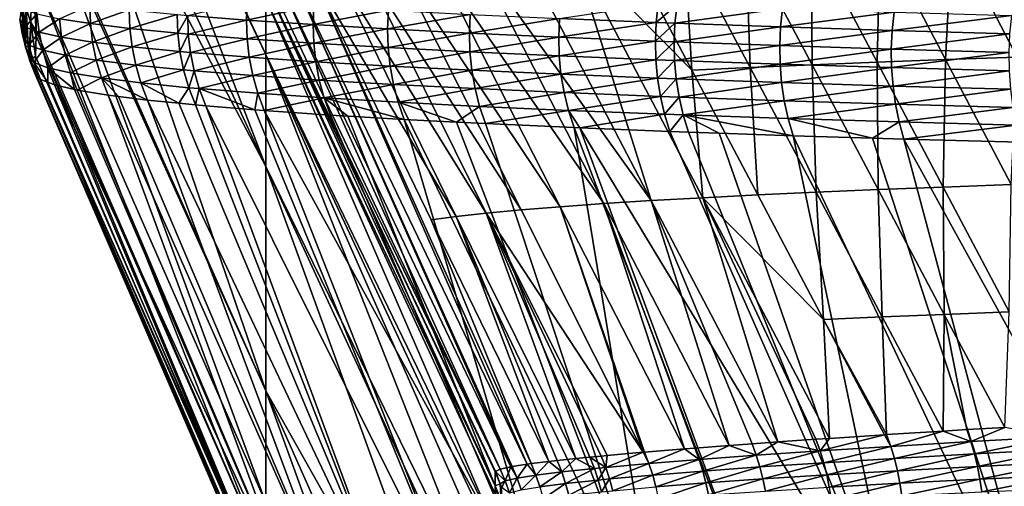
# Model space of a CAD drawing. Extents: x -30 to 30, y -35 to 0.
# Drawn here: x -5.4 to -3.6, y -15.9 to -15 of the extents above; entities that cross this region are included whole.
import ezdxf

# ---------------------------------------------------------------- set-up
doc = ezdxf.new("R2010")
doc.units = 0
doc.layers.add('L1', color=7, linetype='CONTINUOUS')

msp = doc.modelspace()

# ---------------------------------------------------------------- linework, layer by layer
at = {"layer": 'L1', "color": 255}
for points in [[(-5.393979, -14.23115, 12.87268), (-4.994588, -15.06285, 13.75999), (-5.393204, -14.21281, 13.52587)], [(-5.393204, -14.21281, 13.52587), (-4.994588, -15.06285, 13.75999), (-4.994588, -14.95963, 16.9139)], [(-5.400088, -14.39211, 7.180846), (-4.994588, -15.26954, 7.456848), (-5.393979, -14.23115, 12.87268)], [(-5.393979, -14.23115, 12.87268), (-4.994588, -15.26954, 7.456848), (-4.994588, -15.06285, 13.75999)], [(-5.403928, -14.49326, 3.60382), (-4.994588, -15.26954, 7.456848), (-5.400088, -14.39211, 7.180846)], [(-5.412062, -14.74743, -5.300071), (-4.994588, -15.68411, -5.163565), (-5.403928, -14.49326, 3.60382)], [(-5.403928, -14.49326, 3.60382), (-4.994588, -15.68411, -5.163565), (-4.994588, -15.26954, 7.456848)], [(-5.412396, -14.75785, -5.664974), (-4.994588, -15.68411, -5.163565), (-5.412062, -14.74743, -5.300071)], [(-5.417006, -14.92756, -11.56531), (-4.994588, -15.89129, -11.47342), (-5.412396, -14.75785, -5.664974)], [(-5.412396, -14.75785, -5.664974), (-4.994588, -15.89129, -11.47342), (-4.994588, -15.68411, -5.163565)], [(-3.86324, -15.07688, 20.36882), (-3.858074, -14.84123, 20.5563), (-3.985242, -14.84603, 20.40697)], [(-3.736723, -15.07223, 20.51067), (-3.858074, -14.84123, 20.5563), (-3.86324, -15.07688, 20.36882)], [(-3.736723, -15.07223, 20.51067), (-3.724832, -14.83659, 20.70046), (-3.858074, -14.84123, 20.5563)], [(-3.604557, -15.06776, 20.64724), (-3.724832, -14.83659, 20.70046), (-3.736723, -15.07223, 20.51067)], [(-3.604557, -15.06776, 20.64724), (-3.585763, -14.83213, 20.83925), (-3.724832, -14.83659, 20.70046)], [(-4.206081, -15.09185, 19.91327), (-4.3278, -14.86141, 19.93004), (-4.428175, -14.86684, 19.76209)], [(-4.206081, -15.09185, 19.91327), (-4.220353, -14.85613, 20.09363), (-4.3278, -14.86141, 19.93004)], [(-4.098202, -15.08669, 20.06997), (-4.106084, -14.851, 20.25268), (-4.220353, -14.85613, 20.09363)], [(-4.098202, -15.08669, 20.06997), (-4.220353, -14.85613, 20.09363), (-4.206081, -15.09185, 19.91327)], [(-3.983827, -15.0817, 20.22187), (-3.985242, -14.84603, 20.40697), (-4.106084, -14.851, 20.25268)], [(-3.983827, -15.0817, 20.22187), (-4.106084, -14.851, 20.25268), (-4.098202, -15.08669, 20.06997)], [(-3.86324, -15.07688, 20.36882), (-3.985242, -14.84603, 20.40697), (-3.983827, -15.0817, 20.22187)], [(-4.369141, -15.33835, 19.41801), (-4.606716, -14.87811, 19.41396), (-4.684381, -14.88394, 19.23424)], [(-4.281223, -15.33283, 19.58224), (-4.52123, -14.87241, 19.59), (-4.606716, -14.87811, 19.41396)], [(-4.281223, -15.33283, 19.58224), (-4.606716, -14.87811, 19.41396), (-4.369141, -15.33835, 19.41801)], [(-4.281223, -15.33283, 19.58224), (-4.428175, -14.86684, 19.76209), (-4.52123, -14.87241, 19.59)], [(-4.186192, -15.32747, 19.74178), (-4.206081, -15.09185, 19.91327), (-4.428175, -14.86684, 19.76209)], [(-4.186192, -15.32747, 19.74178), (-4.428175, -14.86684, 19.76209), (-4.281223, -15.33283, 19.58224)], [(-4.586473, -15.35582, 18.89946), (-4.81521, -14.89594, 18.86497), (-4.867858, -14.90208, 18.67606)], [(-4.522174, -15.34986, 19.07632), (-4.753965, -14.88989, 19.05113), (-4.81521, -14.89594, 18.86497)], [(-4.522174, -15.34986, 19.07632), (-4.81521, -14.89594, 18.86497), (-4.586473, -15.35582, 18.89946)], [(-4.449593, -15.34403, 19.24928), (-4.684381, -14.88394, 19.23424), (-4.753965, -14.88989, 19.05113)], [(-4.449593, -15.34403, 19.24928), (-4.753965, -14.88989, 19.05113), (-4.522174, -15.34986, 19.07632)], [(-4.369141, -15.33835, 19.41801), (-4.684381, -14.88394, 19.23424), (-4.449593, -15.34403, 19.24928)], [(-5.427094, -14.9026, -11.57972), (-5.437412, -14.97788, -15.05172), (-5.429277, -15.00337, -15.05098)], [(-5.429277, -15.00337, -15.05098), (-5.419233, -15.01916, -14.73536), (-5.427094, -14.9026, -11.57972)], [(-5.419233, -15.01916, -14.73536), (-5.417017, -14.92796, -11.57899), (-5.427094, -14.9026, -11.57972)], [(-4.971877, -14.92098, 18.09636), (-4.541072, -15.82479, 18.2202), (-4.946385, -14.91461, 18.29137)], [(-4.510736, -15.81999, 18.40378), (-4.911653, -14.90831, 18.48474), (-4.946385, -14.91461, 18.29137)], [(-4.946385, -14.91461, 18.29137), (-4.541072, -15.82479, 18.2202), (-4.538518, -15.82422, 18.24363)], [(-4.946385, -14.91461, 18.29137), (-4.538518, -15.82422, 18.24363), (-4.510736, -15.81999, 18.40378)], [(-4.642082, -15.36191, 18.71899), (-4.867858, -14.90208, 18.67606), (-4.911653, -14.90831, 18.48474)], [(-4.510736, -15.81999, 18.40378), (-4.503331, -15.81886, 18.44647), (-4.911653, -14.90831, 18.48474)], [(-4.642082, -15.36191, 18.71899), (-4.911653, -14.90831, 18.48474), (-4.688596, -15.36812, 18.53523)], [(-4.688596, -15.36812, 18.53523), (-4.911653, -14.90831, 18.48474), (-4.503331, -15.81886, 18.44647)], [(-4.586473, -15.35582, 18.89946), (-4.867858, -14.90208, 18.67606), (-4.642082, -15.36191, 18.71899)], [(-5.419233, -15.01916, -14.73536), (-4.994588, -15.99473, -14.62757), (-5.417017, -14.92796, -11.57899)], [(-5.417017, -14.92796, -11.57899), (-4.994588, -15.89129, -11.47342), (-5.417006, -14.92756, -11.56531)], [(-5.417017, -14.92796, -11.57899), (-4.994588, -15.99473, -14.62757), (-4.994588, -15.89129, -11.47342)], [(-4.570255, -15.85987, 17.08316), (-4.99445, -14.93382, 17.70311), (-4.994588, -14.95963, 16.9139)], [(-4.99445, -14.93382, 17.70311), (-4.561077, -15.82931, 18.03366), (-4.987957, -14.92738, 17.90014)], [(-4.570255, -15.85987, 17.08316), (-4.570274, -15.83423, 17.81267), (-4.99445, -14.93382, 17.70311)], [(-4.99445, -14.93382, 17.70311), (-4.570274, -15.83423, 17.81267), (-4.570092, -15.83382, 17.83193)], [(-4.570092, -15.83382, 17.83193), (-4.569526, -15.83354, 17.8446), (-4.99445, -14.93382, 17.70311)], [(-4.99445, -14.93382, 17.70311), (-4.569526, -15.83354, 17.8446), (-4.561077, -15.82931, 18.03366)], [(-4.987957, -14.92738, 17.90014), (-4.561077, -15.82931, 18.03366), (-4.971877, -14.92098, 18.09636)], [(-4.561077, -15.82931, 18.03366), (-4.560849, -15.82919, 18.03876), (-4.971877, -14.92098, 18.09636)], [(-4.971877, -14.92098, 18.09636), (-4.560849, -15.82919, 18.03876), (-4.541072, -15.82479, 18.2202)], [(-5.444993, -15.0238, -17.49656), (-5.443824, -14.95191, -15.05248), (-5.449629, -14.99779, -17.49726)], [(-5.443824, -14.95191, -15.05248), (-5.444993, -15.0238, -17.49656), (-5.442109, -15.03546, -17.49624)], [(-5.442109, -15.03546, -17.49624), (-5.437412, -14.97788, -15.05172), (-5.443824, -14.95191, -15.05248)], [(-5.320088, -14.97145, -18.68819), (-5.318874, -15.00573, -18.68691), (-5.376251, -14.99676, -18.39468)], [(-5.247062, -14.98019, -18.9768), (-5.318874, -15.00573, -18.68691), (-5.320088, -14.97145, -18.68819)], [(-5.138888, -14.99051, -19.3173), (-5.028643, -14.96452, -19.59929), (-5.030249, -14.99906, -19.59889)], [(-5.030249, -14.99906, -19.59889), (-5.028643, -14.96452, -19.59929), (-4.905244, -14.97279, -19.87286)], [(-4.994588, -15.06285, 13.75999), (-4.570202, -15.93931, 14.82242), (-4.994588, -14.95963, 16.9139)], [(-4.994588, -14.95963, 16.9139), (-4.570202, -15.93931, 14.82242), (-4.570244, -15.87475, 16.65955)], [(-4.994588, -14.95963, 16.9139), (-4.570244, -15.87475, 16.65955), (-4.570255, -15.85987, 17.08316)], [(-4.268274, -14.96921, -20.88103), (-4.272173, -15.00343, -20.88295), (-4.450862, -14.99614, -20.64358)], [(-4.233533, -14.97055, -20.92454), (-4.272173, -15.00343, -20.88295), (-4.268274, -14.96921, -20.88103)], [(-4.233533, -14.97055, -20.92454), (-4.237408, -15.00476, -20.92651), (-4.272173, -15.00343, -20.88295)], [(-4.038352, -14.97762, -21.15322), (-4.237408, -15.00476, -20.92651), (-4.233533, -14.97055, -20.92454)], [(-5.449629, -14.99779, -17.49726), (-5.443495, -14.97847, -17.80005), (-5.439567, -15.01207, -17.7989)], [(-5.439567, -15.01207, -17.7989), (-5.443495, -14.97847, -17.80005), (-5.417873, -14.98768, -18.09899)], [(-5.442109, -15.03546, -17.49624), (-5.438648, -15.04944, -17.49586), (-5.437412, -14.97788, -15.05172)], [(-5.439567, -15.01207, -17.7989), (-5.417873, -14.98768, -18.09899), (-5.413859, -15.02144, -18.09759)], [(-5.437412, -14.97788, -15.05172), (-5.438648, -15.04944, -17.49586), (-5.432812, -15.06775, -17.49536)], [(-5.429277, -15.00337, -15.05098), (-5.437412, -14.97788, -15.05172), (-5.432812, -15.06775, -17.49536)], [(-5.413859, -15.02144, -18.09759), (-5.417873, -14.98768, -18.09899), (-5.376251, -14.99676, -18.39468)], [(-5.247062, -14.98019, -18.9768), (-5.245845, -15.01457, -18.97542), (-5.318874, -15.00573, -18.68691)], [(-5.158335, -14.98882, -19.26143), (-5.245845, -15.01457, -18.97542), (-5.247062, -14.98019, -18.9768)], [(-5.158335, -14.98882, -19.26143), (-5.157136, -15.02328, -19.25996), (-5.245845, -15.01457, -18.97542)], [(-5.138888, -14.99051, -19.3173), (-5.157136, -15.02328, -19.25996), (-5.158335, -14.98882, -19.26143)], [(-5.030249, -14.99906, -19.59889), (-4.905244, -14.97279, -19.87286), (-4.906842, -15.00735, -19.87254)], [(-4.906842, -15.00735, -19.87254), (-4.905244, -14.97279, -19.87286), (-4.767552, -14.98082, -20.1383)], [(-4.906842, -15.00735, -19.87254), (-4.767552, -14.98082, -20.1383), (-4.769147, -15.01538, -20.13808)], [(-4.769147, -15.01538, -20.13808), (-4.767552, -14.98082, -20.1383), (-4.616019, -14.98861, -20.39528)], [(-4.769147, -15.01538, -20.13808), (-4.616019, -14.98861, -20.39528), (-4.61761, -15.02315, -20.39515)], [(-4.61761, -15.02315, -20.39515), (-4.616019, -14.98861, -20.39528), (-4.450862, -14.99614, -20.64358)], [(-4.038352, -14.97762, -21.15322), (-4.042094, -15.01176, -21.15543), (-4.237408, -15.00476, -20.92651)], [(-3.832114, -14.98436, -21.36934), (-4.042094, -15.01176, -21.15543), (-4.038352, -14.97762, -21.15322)], [(-3.832114, -14.98436, -21.36934), (-3.835706, -15.01841, -21.37179), (-4.042094, -15.01176, -21.15543)], [(-3.614898, -14.99074, -21.57315), (-3.835706, -15.01841, -21.37179), (-3.832114, -14.98436, -21.36934)], [(-5.439567, -15.01207, -17.7989), (-5.444993, -15.0238, -17.49656), (-5.449629, -14.99779, -17.49726)], [(-5.429277, -15.00337, -15.05098), (-5.432812, -15.06775, -17.49536), (-5.430624, -15.07461, -17.49517)], [(-5.430624, -15.07461, -17.49517), (-5.420242, -15.06553, -16.33446), (-5.429277, -15.00337, -15.05098)], [(-5.420242, -15.06553, -16.33446), (-5.419454, -15.02826, -15.05026), (-5.429277, -15.00337, -15.05098)], [(-5.429277, -15.00337, -15.05098), (-5.419454, -15.02826, -15.05026), (-5.419233, -15.01916, -14.73536)], [(-5.413859, -15.02144, -18.09759), (-5.376251, -14.99676, -18.39468), (-5.372187, -15.03067, -18.39302)], [(-5.372187, -15.03067, -18.39302), (-5.376251, -14.99676, -18.39468), (-5.318874, -15.00573, -18.68691)], [(-5.372187, -15.03067, -18.39302), (-5.318874, -15.00573, -18.68691), (-5.314794, -15.03976, -18.68499)], [(-5.314794, -15.03976, -18.68499), (-5.318874, -15.00573, -18.68691), (-5.245845, -15.01457, -18.97542)], [(-5.138888, -14.99051, -19.3173), (-5.137695, -15.02499, -19.31582), (-5.157136, -15.02328, -19.25996)], [(-5.030249, -14.99906, -19.59889), (-5.137695, -15.02499, -19.31582), (-5.138888, -14.99051, -19.3173)], [(-5.030249, -14.99906, -19.59889), (-5.029097, -15.03358, -19.59733), (-5.137695, -15.02499, -19.31582)], [(-4.906842, -15.00735, -19.87254), (-5.029097, -15.03358, -19.59733), (-5.030249, -14.99906, -19.59889)], [(-4.906842, -15.00735, -19.87254), (-4.905749, -15.04189, -19.87091), (-5.029097, -15.03358, -19.59733)], [(-4.769147, -15.01538, -20.13808), (-4.905749, -15.04189, -19.87091), (-4.906842, -15.00735, -19.87254)], [(-4.61761, -15.02315, -20.39515), (-4.450862, -14.99614, -20.64358), (-4.452447, -15.03065, -20.64356)], [(-4.452447, -15.03065, -20.64356), (-4.450862, -14.99614, -20.64358), (-4.272173, -15.00343, -20.88295)], [(-4.452447, -15.03065, -20.64356), (-4.272173, -15.00343, -20.88295), (-4.273748, -15.03789, -20.88304)], [(-4.273748, -15.03789, -20.88304), (-4.272173, -15.00343, -20.88295), (-4.237408, -15.00476, -20.92651)], [(-4.273748, -15.03789, -20.88304), (-4.237408, -15.00476, -20.92651), (-4.238981, -15.0392, -20.92662)], [(-4.238981, -15.0392, -20.92662), (-4.237408, -15.00476, -20.92651), (-4.042094, -15.01176, -21.15543)], [(-3.614898, -14.99074, -21.57315), (-3.618325, -15.02469, -21.57582), (-3.835706, -15.01841, -21.37179)], [(-5.439567, -15.01207, -17.7989), (-5.432816, -15.04521, -17.79761), (-5.444993, -15.0238, -17.49656)], [(-5.432816, -15.04521, -17.79761), (-5.442109, -15.03546, -17.49624), (-5.444993, -15.0238, -17.49656)], [(-5.413859, -15.02144, -18.09759), (-5.432816, -15.04521, -17.79761), (-5.439567, -15.01207, -17.7989)], [(-5.413859, -15.02144, -18.09759), (-5.407005, -15.05473, -18.09588), (-5.432816, -15.04521, -17.79761)], [(-5.419454, -15.02826, -15.05026), (-4.994588, -15.99473, -14.62757), (-5.419233, -15.01916, -14.73536)], [(-5.372187, -15.03067, -18.39302), (-5.407005, -15.05473, -18.09588), (-5.413859, -15.02144, -18.09759)], [(-5.314794, -15.03976, -18.68499), (-5.245845, -15.01457, -18.97542), (-5.241785, -15.04869, -18.97326)], [(-5.241785, -15.04869, -18.97326), (-5.245845, -15.01457, -18.97542), (-5.157136, -15.02328, -19.25996)], [(-5.241785, -15.04869, -18.97326), (-5.157136, -15.02328, -19.25996), (-5.153128, -15.05747, -19.25755)], [(-5.153128, -15.05747, -19.25755), (-5.157136, -15.02328, -19.25996), (-5.137695, -15.02499, -19.31582)], [(-5.153128, -15.05747, -19.25755), (-5.137695, -15.02499, -19.31582), (-5.133702, -15.05919, -19.31336)], [(-5.133702, -15.05919, -19.31336), (-5.137695, -15.02499, -19.31582), (-5.029097, -15.03358, -19.59733)], [(-4.769147, -15.01538, -20.13808), (-4.768124, -15.04992, -20.1364), (-4.905749, -15.04189, -19.87091)], [(-4.61761, -15.02315, -20.39515), (-4.768124, -15.04992, -20.1364), (-4.769147, -15.01538, -20.13808)], [(-4.61761, -15.02315, -20.39515), (-4.616668, -15.05767, -20.39343), (-4.768124, -15.04992, -20.1364)], [(-4.452447, -15.03065, -20.64356), (-4.616668, -15.05767, -20.39343), (-4.61761, -15.02315, -20.39515)], [(-4.238981, -15.0392, -20.92662), (-4.042094, -15.01176, -21.15543), (-4.043649, -15.04614, -21.15566)], [(-4.043649, -15.04614, -21.15566), (-4.042094, -15.01176, -21.15543), (-3.835706, -15.01841, -21.37179)], [(-4.043649, -15.04614, -21.15566), (-3.835706, -15.01841, -21.37179), (-3.837234, -15.0527, -21.37215)], [(-3.837234, -15.0527, -21.37215), (-3.835706, -15.01841, -21.37179), (-3.618325, -15.02469, -21.57582)], [(-3.837234, -15.0527, -21.37215), (-3.618325, -15.02469, -21.57582), (-3.619815, -15.05889, -21.57631)], [(-5.432816, -15.04521, -17.79761), (-5.438648, -15.04944, -17.49586), (-5.442109, -15.03546, -17.49624)], [(-5.420242, -15.06553, -16.33446), (-4.994588, -16.04642, -16.20503), (-5.419454, -15.02826, -15.05026)], [(-5.419454, -15.02826, -15.05026), (-4.994588, -16.04642, -16.20503), (-4.994588, -15.99473, -14.62757)], [(-5.372187, -15.03067, -18.39302), (-5.365279, -15.06409, -18.3909), (-5.407005, -15.05473, -18.09588)], [(-5.314794, -15.03976, -18.68499), (-5.365279, -15.06409, -18.3909), (-5.372187, -15.03067, -18.39302)], [(-5.314794, -15.03976, -18.68499), (-5.30788, -15.07328, -18.68246), (-5.365279, -15.06409, -18.3909)], [(-5.241785, -15.04869, -18.97326), (-5.30788, -15.07328, -18.68246), (-5.314794, -15.03976, -18.68499)], [(-5.133702, -15.05919, -19.31336), (-5.029097, -15.03358, -19.59733), (-5.025197, -15.06783, -19.59463)], [(-5.025197, -15.06783, -19.59463), (-5.029097, -15.03358, -19.59733), (-4.905749, -15.04189, -19.87091)], [(-5.025197, -15.06783, -19.59463), (-4.905749, -15.04189, -19.87091), (-4.901969, -15.07616, -19.868)], [(-4.901969, -15.07616, -19.868), (-4.905749, -15.04189, -19.87091), (-4.768124, -15.04992, -20.1364)], [(-4.452447, -15.03065, -20.64356), (-4.451594, -15.06514, -20.64181), (-4.616668, -15.05767, -20.39343)], [(-4.273748, -15.03789, -20.88304), (-4.451594, -15.06514, -20.64181), (-4.452447, -15.03065, -20.64356)], [(-4.273748, -15.03789, -20.88304), (-4.272989, -15.07233, -20.88129), (-4.451594, -15.06514, -20.64181)], [(-4.238981, -15.0392, -20.92662), (-4.272989, -15.07233, -20.88129), (-4.273748, -15.03789, -20.88304)], [(-4.238981, -15.0392, -20.92662), (-4.23824, -15.07363, -20.92487), (-4.272989, -15.07233, -20.88129)], [(-4.043649, -15.04614, -21.15566), (-4.23824, -15.07363, -20.92487), (-4.238981, -15.0392, -20.92662)], [(-5.423291, -15.07765, -17.79617), (-5.438648, -15.04944, -17.49586), (-5.432816, -15.04521, -17.79761)], [(-5.423291, -15.07765, -17.79617), (-5.432812, -15.06775, -17.49536), (-5.438648, -15.04944, -17.49586)], [(-5.407005, -15.05473, -18.09588), (-5.423291, -15.07765, -17.79617), (-5.432816, -15.04521, -17.79761)], [(-5.407005, -15.05473, -18.09588), (-5.397361, -15.0873, -18.09388), (-5.423291, -15.07765, -17.79617)], [(-5.365279, -15.06409, -18.3909), (-5.397361, -15.0873, -18.09388), (-5.407005, -15.05473, -18.09588)], [(-5.241785, -15.04869, -18.97326), (-5.234911, -15.0823, -18.97031), (-5.30788, -15.07328, -18.68246)], [(-5.153128, -15.05747, -19.25755), (-5.234911, -15.0823, -18.97031), (-5.241785, -15.04869, -18.97326)], [(-5.153128, -15.05747, -19.25755), (-5.146342, -15.09115, -19.2542), (-5.234911, -15.0823, -18.97031)], [(-5.133702, -15.05919, -19.31336), (-5.146342, -15.09115, -19.2542), (-5.153128, -15.05747, -19.25755)], [(-5.133702, -15.05919, -19.31336), (-5.126938, -15.09288, -19.30993), (-5.146342, -15.09115, -19.2542)], [(-5.025197, -15.06783, -19.59463), (-5.126938, -15.09288, -19.30993), (-5.133702, -15.05919, -19.31336)], [(-4.570164, -16.02636, 12.34457), (-4.57019, -15.96788, 14.00925), (-4.994588, -15.06285, 13.75999)], [(-4.994588, -15.06285, 13.75999), (-4.57019, -15.96788, 14.00925), (-4.570202, -15.93931, 14.82242)], [(-4.570164, -16.02636, 12.34457), (-4.994588, -15.06285, 13.75999), (-4.570147, -16.13516, 9.246551)], [(-4.570147, -16.13516, 9.246551), (-4.994588, -15.06285, 13.75999), (-4.994588, -15.26954, 7.456848)], [(-4.901969, -15.07616, -19.868), (-4.768124, -15.04992, -20.1364), (-4.76449, -15.08418, -20.13328)], [(-4.76449, -15.08418, -20.13328), (-4.768124, -15.04992, -20.1364), (-4.616668, -15.05767, -20.39343)], [(-4.76449, -15.08418, -20.13328), (-4.616668, -15.05767, -20.39343), (-4.6132, -15.09191, -20.39014)], [(-4.6132, -15.09191, -20.39014), (-4.616668, -15.05767, -20.39343), (-4.451594, -15.06514, -20.64181)], [(-4.043649, -15.04614, -21.15566), (-4.043006, -15.0805, -21.15391), (-4.23824, -15.07363, -20.92487)], [(-3.837234, -15.0527, -21.37215), (-4.043006, -15.0805, -21.15391), (-4.043649, -15.04614, -21.15566)], [(-3.837234, -15.0527, -21.37215), (-3.836686, -15.08699, -21.37041), (-4.043006, -15.0805, -21.15391)], [(-3.619815, -15.05889, -21.57631), (-3.836686, -15.08699, -21.37041), (-3.837234, -15.0527, -21.37215)], [(-3.619815, -15.05889, -21.57631), (-3.61936, -15.09308, -21.5746), (-3.836686, -15.08699, -21.37041)], [(-5.41942, -15.10075, -17.54103), (-5.430624, -15.07461, -17.49517), (-5.432812, -15.06775, -17.49536)], [(-5.41942, -15.10075, -17.54103), (-5.432812, -15.06775, -17.49536), (-5.411059, -15.10917, -17.7946)], [(-5.411059, -15.10917, -17.7946), (-5.432812, -15.06775, -17.49536), (-5.423291, -15.07765, -17.79617)], [(-5.430624, -15.07461, -17.49517), (-5.420736, -15.08886, -17.13813), (-5.420242, -15.06553, -16.33446)], [(-5.420954, -15.0992, -17.4945), (-5.420736, -15.08886, -17.13813), (-5.430624, -15.07461, -17.49517)], [(-5.420954, -15.0992, -17.4945), (-5.430624, -15.07461, -17.49517), (-5.41942, -15.10075, -17.54103)], [(-5.411059, -15.10917, -17.7946), (-5.423291, -15.07765, -17.79617), (-5.397865, -15.11411, -17.94495)], [(-5.397865, -15.11411, -17.94495), (-5.423291, -15.07765, -17.79617), (-5.397361, -15.0873, -18.09388)], [(-5.420736, -15.08886, -17.13813), (-4.994588, -16.04642, -16.20503), (-5.420242, -15.06553, -16.33446)], [(-5.365279, -15.06409, -18.3909), (-5.355578, -15.09677, -18.38833), (-5.397361, -15.0873, -18.09388)], [(-5.30788, -15.07328, -18.68246), (-5.355578, -15.09677, -18.38833), (-5.365279, -15.06409, -18.3909)], [(-5.30788, -15.07328, -18.68246), (-5.298182, -15.10605, -18.67932), (-5.355578, -15.09677, -18.38833)], [(-5.234911, -15.0823, -18.97031), (-5.298182, -15.10605, -18.67932), (-5.30788, -15.07328, -18.68246)], [(-5.025197, -15.06783, -19.59463), (-5.018577, -15.10155, -19.59081), (-5.126938, -15.09288, -19.30993)], [(-4.901969, -15.07616, -19.868), (-5.018577, -15.10155, -19.59081), (-5.025197, -15.06783, -19.59463)], [(-4.901969, -15.07616, -19.868), (-4.895534, -15.10989, -19.86381), (-5.018577, -15.10155, -19.59081)], [(-4.76449, -15.08418, -20.13328), (-4.895534, -15.10989, -19.86381), (-4.901969, -15.07616, -19.868)], [(-4.6132, -15.09191, -20.39014), (-4.451594, -15.06514, -20.64181), (-4.448309, -15.09935, -20.63837)], [(-4.448309, -15.09935, -20.63837), (-4.451594, -15.06514, -20.64181), (-4.272989, -15.07233, -20.88129)], [(-4.448309, -15.09935, -20.63837), (-4.272989, -15.07233, -20.88129), (-4.269901, -15.10649, -20.87771)], [(-4.269901, -15.10649, -20.87771), (-4.272989, -15.07233, -20.88129), (-4.23824, -15.07363, -20.92487)], [(-4.269901, -15.10649, -20.87771), (-4.23824, -15.07363, -20.92487), (-4.23519, -15.10779, -20.92126)], [(-4.23519, -15.10779, -20.92126), (-4.23824, -15.07363, -20.92487), (-4.043006, -15.0805, -21.15391)], [(-4.23519, -15.10779, -20.92126), (-4.043006, -15.0805, -21.15391), (-4.040168, -15.11459, -21.15019)], [(-4.040168, -15.11459, -21.15019), (-4.043006, -15.0805, -21.15391), (-3.836686, -15.08699, -21.37041)], [(-3.861571, -15.31241, 20.19106), (-3.86324, -15.07688, 20.36882), (-3.983827, -15.0817, 20.22187)], [(-3.74124, -15.30773, 20.33068), (-3.736723, -15.07223, 20.51067), (-3.86324, -15.07688, 20.36882)], [(-3.74124, -15.30773, 20.33068), (-3.86324, -15.07688, 20.36882), (-3.861571, -15.31241, 20.19106)], [(-3.615372, -15.30324, 20.46504), (-3.736723, -15.07223, 20.51067), (-3.74124, -15.30773, 20.33068)], [(-3.615372, -15.30324, 20.46504), (-3.604557, -15.06776, 20.64724), (-3.736723, -15.07223, 20.51067)], [(-5.420736, -15.08886, -17.13813), (-5.420954, -15.0992, -17.4945), (-4.994588, -16.07226, -16.99395)], [(-4.994588, -16.07226, -16.99395), (-5.420954, -15.0992, -17.4945), (-4.99416, -16.08518, -17.38846)], [(-5.420954, -15.0992, -17.4945), (-5.41942, -15.10075, -17.54103), (-4.99416, -16.08518, -17.38846)], [(-4.994588, -16.07226, -16.99395), (-4.994588, -16.04642, -16.20503), (-5.420736, -15.08886, -17.13813)], [(-5.397865, -15.11411, -17.94495), (-5.397361, -15.0873, -18.09388), (-5.384997, -15.11893, -18.09159)], [(-5.355578, -15.09677, -18.38833), (-5.348346, -15.1273, -18.3489), (-5.397361, -15.0873, -18.09388)], [(-5.384997, -15.11893, -18.09159), (-5.397361, -15.0873, -18.09388), (-5.348346, -15.1273, -18.3489)], [(-5.298182, -15.10605, -18.67932), (-5.343155, -15.12848, -18.38533), (-5.355578, -15.09677, -18.38833)], [(-5.355578, -15.09677, -18.38833), (-5.343155, -15.12848, -18.38533), (-5.348346, -15.1273, -18.3489)], [(-5.234911, -15.0823, -18.97031), (-5.225275, -15.11515, -18.96661), (-5.298182, -15.10605, -18.67932)], [(-5.146342, -15.09115, -19.2542), (-5.225275, -15.11515, -18.96661), (-5.234911, -15.0823, -18.97031)], [(-5.146342, -15.09115, -19.2542), (-5.136827, -15.12405, -19.24994), (-5.225275, -15.11515, -18.96661)], [(-5.126938, -15.09288, -19.30993), (-5.136827, -15.12405, -19.24994), (-5.146342, -15.09115, -19.2542)], [(-5.126938, -15.09288, -19.30993), (-5.117454, -15.12579, -19.30556), (-5.136827, -15.12405, -19.24994)], [(-5.018577, -15.10155, -19.59081), (-5.117454, -15.12579, -19.30556), (-5.126938, -15.09288, -19.30993)], [(-4.76449, -15.08418, -20.13328), (-4.758273, -15.11791, -20.12876), (-4.895534, -15.10989, -19.86381)], [(-4.6132, -15.09191, -20.39014), (-4.758273, -15.11791, -20.12876), (-4.76449, -15.08418, -20.13328)], [(-4.6132, -15.09191, -20.39014), (-4.607232, -15.12563, -20.3853), (-4.758273, -15.11791, -20.12876)], [(-4.448309, -15.09935, -20.63837), (-4.607232, -15.12563, -20.3853), (-4.6132, -15.09191, -20.39014)], [(-4.448309, -15.09935, -20.63837), (-4.442615, -15.13303, -20.63324), (-4.607232, -15.12563, -20.3853)], [(-4.269901, -15.10649, -20.87771), (-4.442615, -15.13303, -20.63324), (-4.448309, -15.09935, -20.63837)], [(-4.084362, -15.32228, 19.8965), (-4.098202, -15.08669, 20.06997), (-4.206081, -15.09185, 19.91327)], [(-4.084362, -15.32228, 19.8965), (-4.206081, -15.09185, 19.91327), (-4.186192, -15.32747, 19.74178)], [(-3.97605, -15.31725, 20.0463), (-3.983827, -15.0817, 20.22187), (-4.098202, -15.08669, 20.06997)], [(-3.97605, -15.31725, 20.0463), (-4.098202, -15.08669, 20.06997), (-4.084362, -15.32228, 19.8965)], [(-4.040168, -15.11459, -21.15019), (-3.836686, -15.08699, -21.37041), (-3.834068, -15.121, -21.3666)], [(-3.861571, -15.31241, 20.19106), (-3.983827, -15.0817, 20.22187), (-3.97605, -15.31725, 20.0463)], [(-3.834068, -15.121, -21.3666), (-3.836686, -15.08699, -21.37041), (-3.61936, -15.09308, -21.5746)], [(-3.834068, -15.121, -21.3666), (-3.61936, -15.09308, -21.5746), (-3.616961, -15.127, -21.57072)], [(-4.99416, -16.08518, -17.38846), (-5.41942, -15.10075, -17.54103), (-5.411059, -15.10917, -17.7946)], [(-4.99416, -16.08518, -17.38846), (-5.411059, -15.10917, -17.7946), (-4.974651, -16.09807, -17.78226)], [(-4.974651, -16.09807, -17.78226), (-5.411059, -15.10917, -17.7946), (-5.397865, -15.11411, -17.94495)], [(-4.974651, -16.09807, -17.78226), (-5.397865, -15.11411, -17.94495), (-5.384997, -15.11893, -18.09159)], [(-5.298182, -15.10605, -18.67932), (-5.285772, -15.13784, -18.6756), (-5.343155, -15.12848, -18.38533)], [(-5.225275, -15.11515, -18.96661), (-5.212947, -15.14699, -18.96218), (-5.298182, -15.10605, -18.67932)], [(-5.298182, -15.10605, -18.67932), (-5.212947, -15.14699, -18.96218), (-5.266882, -15.14021, -18.74994)], [(-5.266882, -15.14021, -18.74994), (-5.285772, -15.13784, -18.6756), (-5.298182, -15.10605, -18.67932)], [(-5.136827, -15.12405, -19.24994), (-5.155503, -15.15281, -19.14606), (-5.225275, -15.11515, -18.96661)], [(-5.225275, -15.11515, -18.96661), (-5.155503, -15.15281, -19.14606), (-5.212947, -15.14699, -18.96218)], [(-5.018577, -15.10155, -19.59081), (-5.009286, -15.13449, -19.5859), (-5.117454, -15.12579, -19.30556)], [(-4.895534, -15.10989, -19.86381), (-5.009286, -15.13449, -19.5859), (-5.018577, -15.10155, -19.59081)], [(-4.895534, -15.10989, -19.86381), (-4.886489, -15.14284, -19.85838), (-5.009286, -15.13449, -19.5859)], [(-4.758273, -15.11791, -20.12876), (-4.886489, -15.14284, -19.85838), (-4.895534, -15.10989, -19.86381)], [(-4.269901, -15.10649, -20.87771), (-4.264506, -15.14013, -20.87232), (-4.442615, -15.13303, -20.63324)], [(-4.23519, -15.10779, -20.92126), (-4.264506, -15.14013, -20.87232), (-4.269901, -15.10649, -20.87771)], [(-4.23519, -15.10779, -20.92126), (-4.229853, -15.14142, -20.91583), (-4.264506, -15.14013, -20.87232)], [(-4.040168, -15.11459, -21.15019), (-4.229853, -15.14142, -20.91583), (-4.23519, -15.10779, -20.92126)], [(-4.040168, -15.11459, -21.15019), (-4.035158, -15.14816, -21.14452), (-4.229853, -15.14142, -20.91583)], [(-3.834068, -15.121, -21.3666), (-4.035158, -15.14816, -21.14452), (-4.040168, -15.11459, -21.15019)], [(-4.9263, -16.11086, -18.17341), (-4.974651, -16.09807, -17.78226), (-5.384997, -15.11893, -18.09159)], [(-4.9263, -16.11086, -18.17341), (-5.384997, -15.11893, -18.09159), (-5.348346, -15.1273, -18.3489)], [(-5.348346, -15.1273, -18.3489), (-5.343155, -15.12848, -18.38533), (-4.9263, -16.11086, -18.17341)], [(-4.9263, -16.11086, -18.17341), (-5.343155, -15.12848, -18.38533), (-5.285772, -15.13784, -18.6756)], [(-5.136827, -15.12405, -19.24994), (-5.124653, -15.15594, -19.2448), (-5.155503, -15.15281, -19.14606)], [(-5.117454, -15.12579, -19.30556), (-5.124653, -15.15594, -19.2448), (-5.136827, -15.12405, -19.24994)], [(-5.117454, -15.12579, -19.30556), (-5.105319, -15.15768, -19.30029), (-5.124653, -15.15594, -19.2448)], [(-5.009286, -15.13449, -19.5859), (-5.014705, -15.165, -19.53508), (-5.117454, -15.12579, -19.30556)], [(-5.014705, -15.165, -19.53508), (-5.105319, -15.15768, -19.30029), (-5.117454, -15.12579, -19.30556)], [(-5.009286, -15.13449, -19.5859), (-4.997395, -15.1664, -19.57993), (-5.014705, -15.165, -19.53508)], [(-4.886489, -15.14284, -19.85838), (-4.997395, -15.1664, -19.57993), (-5.009286, -15.13449, -19.5859)], [(-4.758273, -15.11791, -20.12876), (-4.74952, -15.15086, -20.12285), (-4.886489, -15.14284, -19.85838)], [(-4.607232, -15.12563, -20.3853), (-4.74952, -15.15086, -20.12285), (-4.758273, -15.11791, -20.12876)], [(-4.607232, -15.12563, -20.3853), (-4.598808, -15.15855, -20.37895), (-4.74952, -15.15086, -20.12285)], [(-4.442615, -15.13303, -20.63324), (-4.598808, -15.15855, -20.37895), (-4.607232, -15.12563, -20.3853)], [(-4.442615, -15.13303, -20.63324), (-4.434557, -15.16593, -20.62647), (-4.598808, -15.15855, -20.37895)], [(-4.264506, -15.14013, -20.87232), (-4.434557, -15.16593, -20.62647), (-4.442615, -15.13303, -20.63324)], [(-3.834068, -15.121, -21.3666), (-3.829398, -15.1545, -21.36073), (-4.035158, -15.14816, -21.14452)], [(-3.616961, -15.127, -21.57072), (-3.829398, -15.1545, -21.36073), (-3.834068, -15.121, -21.3666)], [(-3.616961, -15.127, -21.57072), (-3.612637, -15.16042, -21.56469), (-3.829398, -15.1545, -21.36073)], [(-4.9263, -16.11086, -18.17341), (-5.285772, -15.13784, -18.6756), (-4.849393, -16.12349, -18.55985)], [(-4.849393, -16.12349, -18.55985), (-5.285772, -15.13784, -18.6756), (-5.266882, -15.14021, -18.74994)], [(-4.849393, -16.12349, -18.55985), (-5.266882, -15.14021, -18.74994), (-5.212947, -15.14699, -18.96218)], [(-4.744219, -16.1359, -18.93952), (-4.849393, -16.12349, -18.55985), (-5.212947, -15.14699, -18.96218)], [(-4.744219, -16.1359, -18.93952), (-5.212947, -15.14699, -18.96218), (-5.155503, -15.15281, -19.14606)], [(-5.155503, -15.15281, -19.14606), (-5.124653, -15.15594, -19.2448), (-4.744219, -16.1359, -18.93952)], [(-4.886489, -15.14284, -19.85838), (-4.874905, -15.17476, -19.85176), (-4.997395, -15.1664, -19.57993)], [(-4.74952, -15.15086, -20.12285), (-4.738295, -15.18277, -20.11561), (-4.886489, -15.14284, -19.85838)], [(-4.886489, -15.14284, -19.85838), (-4.738295, -15.18277, -20.11561), (-4.84275, -15.17664, -19.91386)], [(-4.84275, -15.17664, -19.91386), (-4.874905, -15.17476, -19.85176), (-4.886489, -15.14284, -19.85838)], [(-4.598808, -15.15855, -20.37895), (-4.64139, -15.18772, -20.28035), (-4.74952, -15.15086, -20.12285)], [(-4.74952, -15.15086, -20.12285), (-4.64139, -15.18772, -20.28035), (-4.738295, -15.18277, -20.11561)], [(-4.264506, -15.14013, -20.87232), (-4.256846, -15.17299, -20.86517), (-4.434557, -15.16593, -20.62647)], [(-4.229853, -15.14142, -20.91583), (-4.256846, -15.17299, -20.86517), (-4.264506, -15.14013, -20.87232)], [(-4.229853, -15.14142, -20.91583), (-4.222271, -15.17427, -20.90861), (-4.256846, -15.17299, -20.86517)], [(-4.035158, -15.14816, -21.14452), (-4.222271, -15.17427, -20.90861), (-4.229853, -15.14142, -20.91583)], [(-4.035158, -15.14816, -21.14452), (-4.028012, -15.18097, -21.13696), (-4.222271, -15.17427, -20.90861)], [(-3.829398, -15.1545, -21.36073), (-4.028012, -15.18097, -21.13696), (-4.035158, -15.14816, -21.14452)], [(-4.744219, -16.1359, -18.93952), (-5.124653, -15.15594, -19.2448), (-5.105319, -15.15768, -19.30029)], [(-4.744219, -16.1359, -18.93952), (-5.105319, -15.15768, -19.30029), (-4.611065, -16.148, -19.31036)], [(-4.611065, -16.148, -19.31036), (-5.105319, -15.15768, -19.30029), (-5.014705, -15.165, -19.53508)], [(-4.611065, -16.148, -19.31036), (-5.014705, -15.165, -19.53508), (-4.997395, -15.1664, -19.57993)], [(-4.450379, -16.15975, -19.67032), (-4.611065, -16.148, -19.31036), (-4.997395, -15.1664, -19.57993)], [(-4.450379, -16.15975, -19.67032), (-4.997395, -15.1664, -19.57993), (-4.874905, -15.17476, -19.85176)], [(-4.598808, -15.15855, -20.37895), (-4.587992, -15.19045, -20.37113), (-4.64139, -15.18772, -20.28035)], [(-4.434557, -15.16593, -20.62647), (-4.587992, -15.19045, -20.37113), (-4.598808, -15.15855, -20.37895)], [(-4.434557, -15.16593, -20.62647), (-4.424193, -15.19781, -20.61812), (-4.587992, -15.19045, -20.37113)], [(-4.256846, -15.17299, -20.86517), (-4.413146, -15.19824, -20.63297), (-4.434557, -15.16593, -20.62647)], [(-4.413146, -15.19824, -20.63297), (-4.424193, -15.19781, -20.61812), (-4.434557, -15.16593, -20.62647)], [(-3.829398, -15.1545, -21.36073), (-3.82271, -15.18724, -21.35286), (-4.028012, -15.18097, -21.13696)], [(-3.612637, -15.16042, -21.56469), (-3.82271, -15.18724, -21.35286), (-3.829398, -15.1545, -21.36073)], [(-3.612637, -15.16042, -21.56469), (-3.606419, -15.19309, -21.55656), (-3.82271, -15.18724, -21.35286)], [(-4.874905, -15.17476, -19.85176), (-4.84275, -15.17664, -19.91386), (-4.450379, -16.15975, -19.67032)], [(-4.450379, -16.15975, -19.67032), (-4.84275, -15.17664, -19.91386), (-4.738295, -15.18277, -20.11561)], [(-4.450379, -16.15975, -19.67032), (-4.738295, -15.18277, -20.11561), (-4.263056, -16.17108, -20.01734)], [(-4.263056, -16.17108, -20.01734), (-4.738295, -15.18277, -20.11561), (-4.64139, -15.18772, -20.28035)], [(-4.263056, -16.17108, -20.01734), (-4.64139, -15.18772, -20.28035), (-4.587992, -15.19045, -20.37113)], [(-4.424193, -15.19781, -20.61812), (-4.263056, -16.17108, -20.01734), (-4.587992, -15.19045, -20.37113)], [(-4.256846, -15.17299, -20.86517), (-4.246977, -15.20483, -20.85631), (-4.413146, -15.19824, -20.63297)], [(-4.222271, -15.17427, -20.90861), (-4.246977, -15.20483, -20.85631), (-4.256846, -15.17299, -20.86517)], [(-4.222271, -15.17427, -20.90861), (-4.212498, -15.20611, -20.89966), (-4.246977, -15.20483, -20.85631)], [(-4.028012, -15.18097, -21.13696), (-4.018782, -15.21276, -21.12755), (-4.222271, -15.17427, -20.90861)], [(-4.222271, -15.17427, -20.90861), (-4.018782, -15.21276, -21.12755), (-4.155393, -15.20807, -20.96684)], [(-4.155393, -15.20807, -20.96684), (-4.212498, -15.20611, -20.89966), (-4.222271, -15.17427, -20.90861)], [(-3.82271, -15.18724, -21.35286), (-3.872278, -15.2172, -21.28176), (-4.028012, -15.18097, -21.13696)], [(-4.028012, -15.18097, -21.13696), (-3.872278, -15.2172, -21.28176), (-4.018782, -15.21276, -21.12755)], [(-3.82271, -15.18724, -21.35286), (-3.814054, -15.21897, -21.34304), (-3.872278, -15.2172, -21.28176)], [(-3.606419, -15.19309, -21.55656), (-3.814054, -15.21897, -21.34304), (-3.82271, -15.18724, -21.35286)], [(-4.413146, -15.19824, -20.63297), (-4.05007, -16.18191, -20.34936), (-4.424193, -15.19781, -20.61812)], [(-4.424193, -15.19781, -20.61812), (-4.05007, -16.18191, -20.34936), (-4.263056, -16.17108, -20.01734)], [(-4.246977, -15.20483, -20.85631), (-3.812396, -16.19218, -20.66431), (-4.413146, -15.19824, -20.63297)], [(-4.413146, -15.19824, -20.63297), (-3.812396, -16.19218, -20.66431), (-4.05007, -16.18191, -20.34936)], [(-4.246977, -15.20483, -20.85631), (-4.212498, -15.20611, -20.89966), (-3.812396, -16.19218, -20.66431)], [(-3.812396, -16.19218, -20.66431), (-4.212498, -15.20611, -20.89966), (-4.155393, -15.20807, -20.96684)], [(-3.812396, -16.19218, -20.66431), (-4.155393, -15.20807, -20.96684), (-4.018782, -15.21276, -21.12755)], [(-3.606419, -15.19309, -21.55656), (-3.598353, -15.22476, -21.54638), (-3.814054, -15.21897, -21.34304)], [(-3.551009, -16.20183, -20.96014), (-3.812396, -16.19218, -20.66431), (-4.018782, -15.21276, -21.12755)], [(-3.551009, -16.20183, -20.96014), (-4.018782, -15.21276, -21.12755), (-3.872278, -15.2172, -21.28176)], [(-3.814054, -15.21897, -21.34304), (-3.551009, -16.20183, -20.96014), (-3.872278, -15.2172, -21.28176)], [(-3.598353, -15.22476, -21.54638), (-3.267063, -16.21078, -21.23484), (-3.814054, -15.21897, -21.34304)], [(-3.814054, -15.21897, -21.34304), (-3.267063, -16.21078, -21.23484), (-3.551009, -16.20183, -20.96014)], [(-4.570147, -16.13516, 9.246551), (-4.994588, -15.26954, 7.456848), (-4.570167, -16.18783, 7.745743)], [(-4.570167, -16.18783, 7.745743), (-4.994588, -15.26954, 7.456848), (-4.570263, -16.4365, 0.658966)], [(-4.570263, -16.4365, 0.658966), (-4.994588, -15.26954, 7.456848), (-4.994588, -15.68411, -5.163565)], [(-3.962643, -15.55271, 19.87972), (-3.97605, -15.31725, 20.0463), (-4.084362, -15.32228, 19.8965)], [(-3.853899, -15.54781, 20.02263), (-3.861571, -15.31241, 20.19106), (-3.97605, -15.31725, 20.0463)], [(-3.853899, -15.54781, 20.02263), (-3.97605, -15.31725, 20.0463), (-3.962643, -15.55271, 19.87972)], [(-3.739314, -15.54311, 20.16025), (-3.74124, -15.30773, 20.33068), (-3.861571, -15.31241, 20.19106)], [(-3.739314, -15.54311, 20.16025), (-3.861571, -15.31241, 20.19106), (-3.853899, -15.54781, 20.02263)], [(-3.619239, -15.53858, 20.29253), (-3.615372, -15.30324, 20.46504), (-3.74124, -15.30773, 20.33068)], [(-3.619239, -15.53858, 20.29253), (-3.74124, -15.30773, 20.33068), (-3.739314, -15.54311, 20.16025)], [(-4.281223, -15.33283, 19.58224), (-4.369141, -15.33835, 19.41801), (-4.13696, -15.78542, 19.42118)], [(-4.281223, -15.33283, 19.58224), (-4.047344, -15.77889, 19.57387), (-4.186192, -15.32747, 19.74178)], [(-4.13696, -15.78542, 19.42118), (-4.0949, -15.78224, 19.49807), (-4.281223, -15.33283, 19.58224)], [(-4.281223, -15.33283, 19.58224), (-4.0949, -15.78224, 19.49807), (-4.047344, -15.77889, 19.57387)], [(-3.962643, -15.55271, 19.87972), (-4.084362, -15.32228, 19.8965), (-4.186192, -15.32747, 19.74178)], [(-4.186192, -15.32747, 19.74178), (-3.951697, -15.77225, 19.72156), (-3.962643, -15.55271, 19.87972)], [(-4.186192, -15.32747, 19.74178), (-4.047344, -15.77889, 19.57387), (-3.976635, -15.77391, 19.68658)], [(-4.186192, -15.32747, 19.74178), (-3.976635, -15.77391, 19.68658), (-3.951697, -15.77225, 19.72156)], [(-4.586473, -15.35582, 18.89946), (-4.296139, -15.79802, 19.10079), (-4.522174, -15.34986, 19.07632)], [(-4.522174, -15.34986, 19.07632), (-4.296139, -15.79802, 19.10079), (-4.449593, -15.34403, 19.24928)], [(-4.449593, -15.34403, 19.24928), (-4.220077, -15.79181, 19.26343), (-4.369141, -15.33835, 19.41801)], [(-4.296139, -15.79802, 19.10079), (-4.293605, -15.79779, 19.10717), (-4.449593, -15.34403, 19.24928)], [(-4.449593, -15.34403, 19.24928), (-4.293605, -15.79779, 19.10717), (-4.220077, -15.79181, 19.26343)], [(-4.369141, -15.33835, 19.41801), (-4.220077, -15.79181, 19.26343), (-4.200598, -15.79022, 19.30483)], [(-4.369141, -15.33835, 19.41801), (-4.200598, -15.79022, 19.30483), (-4.13696, -15.78542, 19.42118)], [(-4.642082, -15.36191, 18.71899), (-4.688596, -15.36812, 18.53523), (-4.470485, -15.81491, 18.58396)], [(-4.688596, -15.36812, 18.53523), (-4.503331, -15.81886, 18.44647), (-4.470485, -15.81491, 18.58396)], [(-4.642082, -15.36191, 18.71899), (-4.42076, -15.80956, 18.76031), (-4.586473, -15.35582, 18.89946)], [(-4.470485, -15.81491, 18.58396), (-4.455399, -15.8131, 18.64711), (-4.642082, -15.36191, 18.71899)], [(-4.642082, -15.36191, 18.71899), (-4.455399, -15.8131, 18.64711), (-4.42076, -15.80956, 18.76031)], [(-4.373757, -15.80491, 18.90525), (-4.362835, -15.80394, 18.93277), (-4.586473, -15.35582, 18.89946)], [(-4.586473, -15.35582, 18.89946), (-4.362835, -15.80394, 18.93277), (-4.296139, -15.79802, 19.10079)], [(-4.586473, -15.35582, 18.89946), (-4.42076, -15.80956, 18.76031), (-4.394637, -15.80689, 18.84568)], [(-4.586473, -15.35582, 18.89946), (-4.394637, -15.80689, 18.84568), (-4.373757, -15.80491, 18.90525)], [(-3.962643, -15.55271, 19.87972), (-3.845866, -15.76524, 19.87001), (-3.853899, -15.54781, 20.02263)], [(-3.962643, -15.55271, 19.87972), (-3.951697, -15.77225, 19.72156), (-3.850067, -15.76551, 19.86412)], [(-3.962643, -15.55271, 19.87972), (-3.850067, -15.76551, 19.86412), (-3.845866, -15.76524, 19.87001)], [(-3.853899, -15.54781, 20.02263), (-3.741045, -15.75868, 20.00005), (-3.739314, -15.54311, 20.16025)], [(-3.853899, -15.54781, 20.02263), (-3.845866, -15.76524, 19.87001), (-3.741045, -15.75868, 20.00005)], [(-3.739314, -15.54311, 20.16025), (-3.741045, -15.75868, 20.00005), (-3.697534, -15.75596, 20.05403)], [(-3.739314, -15.54311, 20.16025), (-3.627439, -15.75184, 20.13122), (-3.619239, -15.53858, 20.29253)], [(-3.739314, -15.54311, 20.16025), (-3.697534, -15.75596, 20.05403), (-3.627439, -15.75184, 20.13122)], [(-4.570263, -16.4365, 0.658966), (-4.994588, -15.68411, -5.163565), (-4.570551, -16.63547, -5.024914)], [(-4.570551, -16.63547, -5.024914), (-4.994588, -15.68411, -5.163565), (-4.570866, -16.85213, -11.21443)], [(-4.570866, -16.85213, -11.21443), (-4.994588, -15.68411, -5.163565), (-4.994588, -15.89129, -11.47342)], [(-3.627439, -15.75184, 20.13122), (-3.697534, -15.75596, 20.05403), (-3.689924, -15.77812, 20.04806)], [(-3.689924, -15.77812, 20.04806), (-3.529556, -15.76913, 20.2239), (-3.627439, -15.75184, 20.13122)], [(-3.951697, -15.77225, 19.72156), (-3.976635, -15.77391, 19.68658), (-3.968921, -15.79535, 19.68199)], [(-3.951697, -15.77225, 19.72156), (-3.968921, -15.79535, 19.68199), (-3.850067, -15.76551, 19.86412)], [(-3.838208, -15.787, 19.86476), (-3.850067, -15.76551, 19.86412), (-3.968921, -15.79535, 19.68199)], [(-3.845866, -15.76524, 19.87001), (-3.850067, -15.76551, 19.86412), (-3.838208, -15.787, 19.86476)], [(-3.741045, -15.75868, 20.00005), (-3.845866, -15.76524, 19.87001), (-3.838208, -15.787, 19.86476)], [(-3.689924, -15.77812, 20.04806), (-3.741045, -15.75868, 20.00005), (-3.838208, -15.787, 19.86476)], [(-3.697534, -15.75596, 20.05403), (-3.741045, -15.75868, 20.00005), (-3.689924, -15.77812, 20.04806)], [(-3.689924, -15.77812, 20.04806), (-3.683329, -15.80082, 20.04298), (-3.529556, -15.76913, 20.2239)], [(-3.522999, -15.79232, 20.21814), (-3.529556, -15.76913, 20.2239), (-3.683329, -15.80082, 20.04298)], [(-4.200598, -15.79022, 19.30483), (-4.220077, -15.79181, 19.26343), (-4.19272, -15.81126, 19.30143)], [(-4.13696, -15.78542, 19.42118), (-4.200598, -15.79022, 19.30483), (-4.19272, -15.81126, 19.30143)], [(-4.087114, -15.80345, 19.4941), (-4.13696, -15.78542, 19.42118), (-4.19272, -15.81126, 19.30143)], [(-4.0949, -15.78224, 19.49807), (-4.13696, -15.78542, 19.42118), (-4.087114, -15.80345, 19.4941)], [(-4.047344, -15.77889, 19.57387), (-4.0949, -15.78224, 19.49807), (-4.087114, -15.80345, 19.4941)], [(-3.968921, -15.79535, 19.68199), (-4.047344, -15.77889, 19.57387), (-4.087114, -15.80345, 19.4941)], [(-3.976635, -15.77391, 19.68658), (-4.047344, -15.77889, 19.57387), (-3.968921, -15.79535, 19.68199)], [(-3.838208, -15.787, 19.86476), (-3.968921, -15.79535, 19.68199), (-3.962245, -15.81729, 19.67812)], [(-3.831576, -15.80927, 19.86032), (-3.838208, -15.787, 19.86476), (-3.962245, -15.81729, 19.67812)], [(-3.689924, -15.77812, 20.04806), (-3.838208, -15.787, 19.86476), (-3.831576, -15.80927, 19.86032)], [(-3.831576, -15.80927, 19.86032), (-3.683329, -15.80082, 20.04298), (-3.689924, -15.77812, 20.04806)], [(-4.42076, -15.80956, 18.76031), (-4.455399, -15.8131, 18.64711), (-4.446973, -15.83414, 18.64549)], [(-4.38642, -15.82783, 18.84354), (-4.42076, -15.80956, 18.76031), (-4.446973, -15.83414, 18.64549)], [(-4.394637, -15.80689, 18.84568), (-4.42076, -15.80956, 18.76031), (-4.38642, -15.82783, 18.84354)], [(-4.373757, -15.80491, 18.90525), (-4.394637, -15.80689, 18.84568), (-4.365595, -15.82584, 18.90295)], [(-4.365595, -15.82584, 18.90295), (-4.394637, -15.80689, 18.84568), (-4.38642, -15.82783, 18.84354)], [(-4.362835, -15.80394, 18.93277), (-4.373757, -15.80491, 18.90525), (-4.365595, -15.82584, 18.90295)], [(-4.362835, -15.80394, 18.93277), (-4.365595, -15.82584, 18.90295), (-4.296139, -15.79802, 19.10079)], [(-4.285604, -15.81873, 19.10433), (-4.296139, -15.79802, 19.10079), (-4.365595, -15.82584, 18.90295)], [(-4.293605, -15.79779, 19.10717), (-4.296139, -15.79802, 19.10079), (-4.285604, -15.81873, 19.10433)], [(-4.220077, -15.79181, 19.26343), (-4.293605, -15.79779, 19.10717), (-4.285604, -15.81873, 19.10433)], [(-4.19272, -15.81126, 19.30143), (-4.220077, -15.79181, 19.26343), (-4.285604, -15.81873, 19.10433)], [(-4.087114, -15.80345, 19.4941), (-4.19272, -15.81126, 19.30143), (-4.185911, -15.83274, 19.2986)], [(-4.08038, -15.82512, 19.49076), (-4.087114, -15.80345, 19.4941), (-4.185911, -15.83274, 19.2986)], [(-3.968921, -15.79535, 19.68199), (-4.087114, -15.80345, 19.4941), (-4.08038, -15.82512, 19.49076)], [(-3.962245, -15.81729, 19.67812), (-3.968921, -15.79535, 19.68199), (-4.08038, -15.82512, 19.49076)], [(-3.831576, -15.80927, 19.86032), (-3.962245, -15.81729, 19.67812), (-3.956628, -15.83963, 19.67498)], [(-3.956628, -15.83963, 19.67498), (-3.825992, -15.83197, 19.8567), (-3.831576, -15.80927, 19.86032)], [(-3.831576, -15.80927, 19.86032), (-3.825992, -15.83197, 19.8567), (-3.683329, -15.80082, 20.04298)], [(-3.677774, -15.82398, 20.03882), (-3.683329, -15.80082, 20.04298), (-3.825992, -15.83197, 19.8567)], [(-3.677774, -15.82398, 20.03882), (-3.522999, -15.79232, 20.21814), (-3.683329, -15.80082, 20.04298)], [(-3.517473, -15.81601, 20.21341), (-3.522999, -15.79232, 20.21814), (-3.677774, -15.82398, 20.03882)], [(-4.541072, -15.82479, 18.2202), (-4.560849, -15.82919, 18.03876), (-4.551613, -15.85093, 18.03879)], [(-4.529579, -15.84566, 18.24309), (-4.541072, -15.82479, 18.2202), (-4.551613, -15.85093, 18.03879)], [(-4.529579, -15.84566, 18.24309), (-4.538518, -15.82422, 18.24363), (-4.541072, -15.82479, 18.2202)], [(-4.510736, -15.81999, 18.40378), (-4.538518, -15.82422, 18.24363), (-4.529579, -15.84566, 18.24309)], [(-4.494663, -15.84007, 18.44538), (-4.510736, -15.81999, 18.40378), (-4.529579, -15.84566, 18.24309)], [(-4.503331, -15.81886, 18.44647), (-4.510736, -15.81999, 18.40378), (-4.494663, -15.84007, 18.44538)], [(-4.470485, -15.81491, 18.58396), (-4.503331, -15.81886, 18.44647), (-4.494663, -15.84007, 18.44538)], [(-4.446973, -15.83414, 18.64549), (-4.470485, -15.81491, 18.58396), (-4.494663, -15.84007, 18.44538)], [(-4.455399, -15.8131, 18.64711), (-4.470485, -15.81491, 18.58396), (-4.446973, -15.83414, 18.64549)], [(-4.38642, -15.82783, 18.84354), (-4.446973, -15.83414, 18.64549), (-4.439709, -15.85563, 18.6442)], [(-4.379331, -15.84921, 18.8418), (-4.38642, -15.82783, 18.84354), (-4.439709, -15.85563, 18.6442)], [(-4.365595, -15.82584, 18.90295), (-4.38642, -15.82783, 18.84354), (-4.379331, -15.84921, 18.8418)], [(-4.358552, -15.84721, 18.90107), (-4.365595, -15.82584, 18.90295), (-4.379331, -15.84921, 18.8418)], [(-4.285604, -15.81873, 19.10433), (-4.365595, -15.82584, 18.90295), (-4.358552, -15.84721, 18.90107)], [(-4.278694, -15.84012, 19.10198), (-4.285604, -15.81873, 19.10433), (-4.358552, -15.84721, 18.90107)], [(-4.19272, -15.81126, 19.30143), (-4.285604, -15.81873, 19.10433), (-4.278694, -15.84012, 19.10198)], [(-4.185911, -15.83274, 19.2986), (-4.19272, -15.81126, 19.30143), (-4.278694, -15.84012, 19.10198)], [(-4.08038, -15.82512, 19.49076), (-4.185911, -15.83274, 19.2986), (-4.180193, -15.85461, 19.29634)], [(-4.07472, -15.84718, 19.48808), (-4.08038, -15.82512, 19.49076), (-4.180193, -15.85461, 19.29634)], [(-3.962245, -15.81729, 19.67812), (-4.08038, -15.82512, 19.49076), (-4.07472, -15.84718, 19.48808)], [(-3.956628, -15.83963, 19.67498), (-3.962245, -15.81729, 19.67812), (-4.07472, -15.84718, 19.48808)], [(-3.821478, -15.85503, 19.85391), (-3.677774, -15.82398, 20.03882), (-3.825992, -15.83197, 19.8567)], [(-3.673278, -15.84752, 20.03559), (-3.677774, -15.82398, 20.03882), (-3.821478, -15.85503, 19.85391)], [(-3.673278, -15.84752, 20.03559), (-3.517473, -15.81601, 20.21341), (-3.677774, -15.82398, 20.03882)], [(-3.512998, -15.8401, 20.20971), (-3.517473, -15.81601, 20.21341), (-3.673278, -15.84752, 20.03559)], [(-4.560737, -15.85598, 17.83259), (-4.570092, -15.83382, 17.83193), (-4.570274, -15.83423, 17.81267)], [(-4.570255, -15.85987, 17.08316), (-4.560737, -15.85598, 17.83259), (-4.570274, -15.83423, 17.81267)], [(-4.569526, -15.83354, 17.8446), (-4.570092, -15.83382, 17.83193), (-4.560737, -15.85598, 17.83259)], [(-4.551613, -15.85093, 18.03879), (-4.561077, -15.82931, 18.03366), (-4.569526, -15.83354, 17.8446)], [(-4.569526, -15.83354, 17.8446), (-4.560737, -15.85598, 17.83259), (-4.551613, -15.85093, 18.03879)], [(-4.551613, -15.85093, 18.03879), (-4.560849, -15.82919, 18.03876), (-4.561077, -15.82931, 18.03366)], [(-4.529579, -15.84566, 18.24309), (-4.551613, -15.85093, 18.03879), (-4.543671, -15.87317, 18.03894)], [(-4.521887, -15.86758, 18.24273), (-4.529579, -15.84566, 18.24309), (-4.543671, -15.87317, 18.03894)], [(-4.494663, -15.84007, 18.44538), (-4.529579, -15.84566, 18.24309), (-4.521887, -15.86758, 18.24273)], [(-4.487197, -15.86174, 18.44455), (-4.494663, -15.84007, 18.44538), (-4.521887, -15.86758, 18.24273)], [(-4.446973, -15.83414, 18.64549), (-4.494663, -15.84007, 18.44538), (-4.487197, -15.86174, 18.44455)], [(-4.439709, -15.85563, 18.6442), (-4.446973, -15.83414, 18.64549), (-4.487197, -15.86174, 18.44455)], [(-4.278694, -15.84012, 19.10198), (-4.358552, -15.84721, 18.90107), (-4.35265, -15.86896, 18.89962)], [(-4.272897, -15.86188, 19.10013), (-4.278694, -15.84012, 19.10198), (-4.35265, -15.86896, 18.89962)], [(-4.185911, -15.83274, 19.2986), (-4.278694, -15.84012, 19.10198), (-4.272897, -15.86188, 19.10013)], [(-4.180193, -15.85461, 19.29634), (-4.185911, -15.83274, 19.2986), (-4.272897, -15.86188, 19.10013)], [(-3.956628, -15.83963, 19.67498), (-4.07472, -15.84718, 19.48808), (-4.070152, -15.86956, 19.48605)], [(-4.070152, -15.86956, 19.48605), (-3.952091, -15.8623, 19.67258), (-3.956628, -15.83963, 19.67498)], [(-3.956628, -15.83963, 19.67498), (-3.952091, -15.8623, 19.67258), (-3.825992, -15.83197, 19.8567)], [(-3.821478, -15.85503, 19.85391), (-3.825992, -15.83197, 19.8567), (-3.952091, -15.8623, 19.67258)], [(-3.669859, -15.87134, 20.03331), (-3.512998, -15.8401, 20.20971), (-3.673278, -15.84752, 20.03559)], [(-3.509592, -15.8645, 20.20708), (-3.512998, -15.8401, 20.20971), (-3.669859, -15.87134, 20.03331)], [(-4.558057, -15.90369, 16.66055), (-4.560737, -15.85598, 17.83259), (-4.570255, -15.85987, 17.08316)], [(-4.570255, -15.85987, 17.08316), (-4.570244, -15.87475, 16.65955), (-4.558057, -15.90369, 16.66055)], [(-4.551613, -15.85093, 18.03879), (-4.560737, -15.85598, 17.83259), (-4.557932, -15.86263, 17.83279)], [(-4.558057, -15.90369, 16.66055), (-4.557932, -15.86263, 17.83279), (-4.560737, -15.85598, 17.83259)], [(-4.551613, -15.85093, 18.03879), (-4.557932, -15.86263, 17.83279), (-4.543671, -15.87317, 18.03894)], [(-4.439709, -15.85563, 18.6442), (-4.487197, -15.86174, 18.44455), (-4.48096, -15.88381, 18.44398)], [(-4.433633, -15.87751, 18.64325), (-4.439709, -15.85563, 18.6442), (-4.48096, -15.88381, 18.44398)], [(-4.379331, -15.84921, 18.8418), (-4.439709, -15.85563, 18.6442), (-4.433633, -15.87751, 18.64325)], [(-4.373393, -15.87098, 18.84046), (-4.379331, -15.84921, 18.8418), (-4.433633, -15.87751, 18.64325)], [(-4.358552, -15.84721, 18.90107), (-4.379331, -15.84921, 18.8418), (-4.373393, -15.87098, 18.84046)], [(-4.35265, -15.86896, 18.89962), (-4.358552, -15.84721, 18.90107), (-4.373393, -15.87098, 18.84046)], [(-4.180193, -15.85461, 19.29634), (-4.272897, -15.86188, 19.10013), (-4.268233, -15.88394, 19.09878)], [(-4.175585, -15.87678, 19.29465), (-4.180193, -15.85461, 19.29634), (-4.268233, -15.88394, 19.09878)], [(-4.07472, -15.84718, 19.48808), (-4.180193, -15.85461, 19.29634), (-4.175585, -15.87678, 19.29465)], [(-4.070152, -15.86956, 19.48605), (-4.07472, -15.84718, 19.48808), (-4.175585, -15.87678, 19.29465)], [(-3.948648, -15.88524, 19.67093), (-3.821478, -15.85503, 19.85391), (-3.952091, -15.8623, 19.67258)], [(-3.818047, -15.87836, 19.85196), (-3.821478, -15.85503, 19.85391), (-3.948648, -15.88524, 19.67093)], [(-3.818047, -15.87836, 19.85196), (-3.673278, -15.84752, 20.03559), (-3.821478, -15.85503, 19.85391)], [(-3.669859, -15.87134, 20.03331), (-3.673278, -15.84752, 20.03559), (-3.818047, -15.87836, 19.85196)]]:
    msp.add_3dface(points, dxfattribs=at)

doc.saveas('drawing.dxf')
